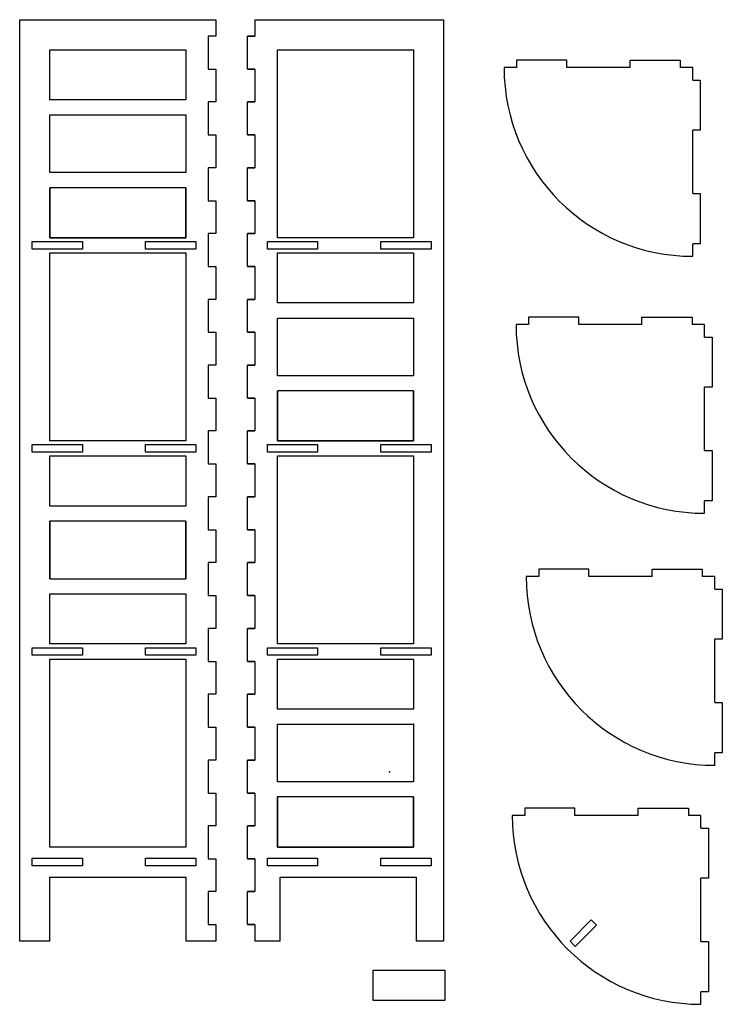
# Model space of a CAD drawing. Units: millimetres. Extents: x -590 to 531, y -371 to 1200.
import ezdxf

# ---------------------------------------------------------------- set-up
doc = ezdxf.new("R2010")
doc.units = ezdxf.units.MM
doc.header["$MEASUREMENT"] = 0
doc.layers.add('CNC v6_Sketch1', color=7, linetype='Continuous')

msp = doc.modelspace()

# ---------------------------------------------------------------- linework, layer by layer
at = {"layer": 'CNC v6_Sketch1'}
for p, q in [((-590, -270), (-590, 1200)), ((-590, 1200), (-277, 1200)), ((-277, 1200), (-277, 1173.8)), ((-214.5, 1200), (-214.5, 1173.8)), ((-214.5, 1200), (86.5, 1200)), ((86.5, 1200), (86.5, -270)), ((-289, 1173.8), (-289, 1121.2)), ((-277, 1173.8), (-289, 1173.8)), ((-214.5, 1173.8), (-226.5, 1173.8)), ((-226.5, 1121.2), (-226.5, 1173.8)), ((-226.5, 1173.8), (-214.5, 1173.8)), ((-226.5, 1121.2), (-226.5, 1173.8)), ((-542, 1072), (-542, 1152)), ((-542, 1152), (-325, 1152)), ((-542, 1072), (-542, 1152)), ((-542, 1152), (-325, 1152)), ((-325, 1152), (-325, 1072)), ((-325, 1152), (-325, 1072)), ((-178.5, 1152), (38.5, 1152)), ((-178.5, 852), (-178.5, 1152)), ((38.5, 1152), (38.5, 852)), ((283.1, 1135.5), (203.1, 1135.5)), ((203.1, 1135.5), (203.1, 1123.5)), ((283.1, 1123.5), (283.1, 1135.5)), ((384.1, 1135.5), (464.1, 1135.5)), ((384.1, 1123.5), (384.1, 1135.5)), ((464.1, 1135.5), (464.1, 1123.5)), ((-289, 1121.2), (-277, 1121.2)), ((-277, 1121.2), (-277, 1068.8)), ((-226.5, 1121.2), (-214.5, 1121.2)), ((-214.5, 1121.2), (-226.5, 1121.2)), ((-214.5, 1121.2), (-214.5, 1068.8)), ((203.1, 1123.5), (183.1, 1123.5)), ((384.1, 1123.5), (283.1, 1123.5)), ((484.1, 1123.5), (464.1, 1123.5)), ((484.1, 1103.5), (484.1, 1123.5)), ((484.1, 1103.5), (496.1, 1103.5)), ((496.1, 1103.5), (496.1, 1023.5)), ((-325, 1072), (-542, 1072)), ((-289, 1068.8), (-289, 1016.2)), ((-277, 1068.8), (-289, 1068.8)), ((-226.5, 1068.8), (-214.5, 1068.8)), ((-214.5, 1068.8), (-226.5, 1068.8)), ((-226.5, 1016.2), (-226.5, 1068.8)), ((-226.5, 1016.2), (-226.5, 1068.8)), ((-542, 956), (-542, 1048)), ((-542, 1048), (-325, 1048)), ((-542, 956), (-542, 1048)), ((-325, 1048), (-325, 956)), ((-325, 1048), (-325, 956)), ((484.1, 922.5), (484.1, 1023.5)), ((496.1, 1023.5), (484.1, 1023.5)), ((-289, 1016.2), (-277, 1016.2)), ((-277, 1016.2), (-277, 963.8)), ((-214.5, 1016.2), (-226.5, 1016.2)), ((-226.5, 1016.2), (-214.5, 1016.2)), ((-214.5, 1016.2), (-214.5, 963.8)), ((-277, 963.8), (-289, 963.8)), ((-289, 963.8), (-289, 911.2)), ((-214.5, 963.8), (-226.5, 963.8)), ((-226.5, 963.8), (-214.5, 963.8)), ((-226.5, 911.2), (-226.5, 963.8)), ((-226.5, 911.2), (-226.5, 963.8)), ((-325, 956), (-542, 956)), ((-542, 932), (-542, 852)), ((-325, 932), (-542, 932)), ((-542, 852), (-542, 932)), ((-325, 852), (-325, 932)), ((-325, 932), (-325, 852)), ((-289, 911.2), (-277, 911.2)), ((-277, 911.2), (-277, 858.8)), ((-214.5, 911.2), (-226.5, 911.2)), ((-226.5, 911.2), (-214.5, 911.2)), ((-214.5, 911.2), (-214.5, 858.8)), ((484.1, 922.5), (496.1, 922.5)), ((496.1, 922.5), (496.1, 842.5)), ((-325, 852), (-542, 852)), ((-542, 852), (-325, 852)), ((-277, 858.8), (-289, 858.8)), ((-289, 858.8), (-289, 806.2)), ((-226.5, 858.8), (-214.5, 858.8)), ((-214.5, 858.8), (-226.5, 858.8)), ((-226.5, 806.2), (-226.5, 858.8)), ((-226.5, 806.2), (-226.5, 858.8)), ((38.5, 852), (-178.5, 852)), ((-570, 834), (-570, 846)), ((-570, 846), (-490, 846)), ((-490, 834), (-570, 834)), ((-490, 846), (-490, 834)), ((-389, 846), (-309, 846)), ((-389, 834), (-389, 846)), ((-309, 834), (-389, 834)), ((-309, 846), (-309, 834)), ((-194.5, 846), (-114.5, 846)), ((-194.5, 834), (-194.5, 846)), ((-114.5, 834), (-194.5, 834)), ((-114.5, 846), (-114.5, 834)), ((-13.5, 846), (66.5, 846)), ((-13.5, 834), (-13.5, 846)), ((66.5, 834), (-13.5, 834)), ((66.5, 846), (66.5, 834)), ((484.1, 822.5), (484.1, 842.5)), ((496.1, 842.5), (484.1, 842.5)), ((-542, 828), (-325, 828)), ((-542, 528), (-542, 828)), ((-325, 828), (-325, 528)), ((-178.5, 828), (38.5, 828)), ((-178.5, 748), (-178.5, 828)), ((-178.5, 748), (-178.5, 828)), ((-178.5, 828), (38.5, 828)), ((38.5, 828), (38.5, 748)), ((38.5, 828), (38.5, 748)), ((-289, 806.2), (-277, 806.2)), ((-277, 806.2), (-277, 753.8)), ((-214.5, 806.2), (-226.5, 806.2)), ((-226.5, 806.2), (-214.5, 806.2)), ((-214.5, 806.2), (-214.5, 753.8)), ((-289, 753.8), (-289, 701.2)), ((-277, 753.8), (-289, 753.8)), ((-226.5, 701.2), (-226.5, 753.8)), ((-226.5, 753.8), (-214.5, 753.8)), ((-214.5, 753.8), (-226.5, 753.8)), ((-226.5, 701.2), (-226.5, 753.8)), ((38.5, 748), (-178.5, 748)), ((-178.5, 724), (38.5, 724)), ((-178.5, 632), (-178.5, 724)), ((-178.5, 632), (-178.5, 724)), ((38.5, 724), (38.5, 632)), ((38.5, 724), (38.5, 632)), ((302.2, 725.5), (222.2, 725.5)), ((222.2, 725.5), (222.2, 713.5)), ((302.2, 713.5), (302.2, 725.5)), ((403.2, 725.5), (483.2, 725.5)), ((403.2, 713.5), (403.2, 725.5)), ((483.2, 725.5), (483.2, 713.5)), ((222.2, 713.5), (202.2, 713.5)), ((403.2, 713.5), (302.2, 713.5)), ((503.2, 713.5), (483.2, 713.5)), ((503.2, 693.5), (503.2, 713.5)), ((-289, 701.2), (-277, 701.2)), ((-277, 701.2), (-277, 648.7)), ((-226.5, 701.2), (-214.5, 701.2)), ((-214.5, 701.2), (-226.5, 701.2)), ((-214.5, 701.2), (-214.5, 648.7)), ((503.2, 693.5), (515.2, 693.5)), ((515.2, 693.5), (515.2, 613.5)), ((-289, 648.7), (-289, 596.2)), ((-277, 648.7), (-289, 648.7)), ((-226.5, 596.2), (-226.5, 648.7)), ((-226.5, 648.7), (-214.5, 648.7)), ((-214.5, 648.7), (-226.5, 648.7)), ((-226.5, 596.2), (-226.5, 648.7)), ((38.5, 632), (-178.5, 632)), ((503.2, 512.5), (503.2, 613.5)), ((515.2, 613.5), (503.2, 613.5)), ((38.5, 608), (-178.5, 608)), ((-178.5, 608), (-178.5, 528)), ((-178.5, 528), (-178.5, 608)), ((38.5, 608), (38.5, 528)), ((38.5, 528), (38.5, 608)), ((-289, 596.2), (-277, 596.2)), ((-277, 596.2), (-277, 543.8)), ((-226.5, 596.2), (-214.5, 596.2)), ((-214.5, 596.2), (-226.5, 596.2)), ((-214.5, 596.2), (-214.5, 543.8)), ((-289, 543.8), (-289, 491.2)), ((-277, 543.8), (-289, 543.8)), ((-226.5, 491.2), (-226.5, 543.8)), ((-214.5, 543.8), (-226.5, 543.8)), ((-226.5, 543.8), (-214.5, 543.8)), ((-226.5, 491.2), (-226.5, 543.8)), ((-570, 522), (-490, 522)), ((-570, 510), (-570, 522)), ((-325, 528), (-542, 528)), ((-490, 522), (-490, 510)), ((-389, 522), (-309, 522)), ((-389, 510), (-389, 522)), ((-309, 522), (-309, 510)), ((-194.5, 510), (-194.5, 522)), ((-194.5, 522), (-114.5, 522)), ((38.5, 528), (-178.5, 528)), ((-178.5, 528), (38.5, 528)), ((-114.5, 522), (-114.5, 510)), ((-13.5, 510), (-13.5, 522)), ((-13.5, 522), (66.5, 522)), ((66.5, 522), (66.5, 510)), ((-490, 510), (-570, 510)), ((-542, 424), (-542, 504)), ((-542, 504), (-325, 504)), ((-542, 504), (-325, 504)), ((-542, 424), (-542, 504)), ((-309, 510), (-389, 510)), ((-325, 504), (-325, 424)), ((-325, 504), (-325, 424)), ((-114.5, 510), (-194.5, 510)), ((-178.5, 504), (38.5, 504)), ((-178.5, 204), (-178.5, 504)), ((66.5, 510), (-13.5, 510)), ((38.5, 504), (38.5, 204)), ((503.2, 512.5), (515.2, 512.5)), ((515.2, 512.5), (515.2, 432.5)), ((-289, 491.2), (-277, 491.2)), ((-277, 491.2), (-277, 438.8)), ((-226.5, 491.2), (-214.5, 491.2)), ((-214.5, 491.2), (-226.5, 491.2)), ((-214.5, 491.2), (-214.5, 438.8)), ((-277, 438.8), (-289, 438.8)), ((-289, 438.8), (-289, 386.2)), ((-214.5, 438.8), (-226.5, 438.8)), ((-226.5, 438.8), (-214.5, 438.8)), ((-226.5, 386.2), (-226.5, 438.8)), ((-226.5, 386.2), (-226.5, 438.8)), ((515.2, 432.5), (503.2, 432.5)), ((503.2, 412.5), (503.2, 432.5)), ((-325, 424), (-542, 424)), ((-542, 400), (-542, 308)), ((-325, 400), (-542, 400)), ((-542, 308), (-542, 400)), ((-325, 308), (-325, 400)), ((-325, 400), (-325, 308)), ((-289, 386.2), (-277, 386.2)), ((-277, 386.2), (-277, 333.8)), ((-214.5, 386.2), (-226.5, 386.2)), ((-226.5, 386.2), (-214.5, 386.2)), ((-214.5, 386.2), (-214.5, 333.8)), ((-277, 333.8), (-289, 333.8)), ((-289, 333.8), (-289, 281.2)), ((-226.5, 281.2), (-226.5, 333.8)), ((-214.5, 333.8), (-226.5, 333.8)), ((-226.5, 333.8), (-214.5, 333.8)), ((-226.5, 281.2), (-226.5, 333.8)), ((318.4, 323.4), (238.4, 323.4)), ((238.4, 323.4), (238.4, 311.4)), ((318.4, 311.4), (318.4, 323.4)), ((419.4, 323.4), (499.4, 323.4)), ((419.4, 311.4), (419.4, 323.4)), ((499.4, 323.4), (499.4, 311.4)), ((-542, 308), (-325, 308)), ((238.4, 311.4), (218.4, 311.4)), ((419.4, 311.4), (318.4, 311.4)), ((519.4, 311.4), (499.4, 311.4)), ((519.4, 291.4), (519.4, 311.4)), ((-542, 284), (-325, 284)), ((-542, 204), (-542, 284)), ((-325, 284), (-325, 204)), ((519.4, 291.4), (531.4, 291.4)), ((531.4, 291.4), (531.4, 211.4)), ((-289, 281.2), (-277, 281.2)), ((-277, 281.2), (-277, 228.8)), ((-214.5, 281.2), (-226.5, 281.2)), ((-226.5, 281.2), (-214.5, 281.2)), ((-214.5, 281.2), (-214.5, 228.8)), ((-289, 228.8), (-289, 176.2)), ((-277, 228.8), (-289, 228.8)), ((-214.5, 228.8), (-226.5, 228.8)), ((-226.5, 176.2), (-226.5, 228.8)), ((-226.5, 228.8), (-214.5, 228.8)), ((-226.5, 176.2), (-226.5, 228.8)), ((519.4, 110.4), (519.4, 211.4)), ((531.4, 211.4), (519.4, 211.4)), ((-570, 186), (-570, 198)), ((-570, 198), (-490, 198)), ((-325, 204), (-542, 204)), ((-490, 198), (-490, 186)), ((-389, 198), (-309, 198)), ((-389, 186), (-389, 198)), ((-309, 198), (-309, 186)), ((-194.5, 186), (-194.5, 198)), ((-194.5, 198), (-114.5, 198)), ((38.5, 204), (-178.5, 204)), ((-114.5, 198), (-114.5, 186)), ((-13.5, 198), (66.5, 198)), ((-13.5, 186), (-13.5, 198)), ((66.5, 198), (66.5, 186)), ((-490, 186), (-570, 186)), ((-542, -120), (-542, 180)), ((-542, 180), (-325, 180)), ((-309, 186), (-389, 186)), ((-325, 180), (-325, -120)), ((-289, 176.2), (-277, 176.2)), ((-277, 176.2), (-277, 123.8)), ((-214.5, 176.2), (-226.5, 176.2)), ((-226.5, 176.2), (-214.5, 176.2)), ((-214.5, 176.2), (-214.5, 123.8)), ((-114.5, 186), (-194.5, 186)), ((-178.5, 180), (38.5, 180)), ((-178.5, 100), (-178.5, 180)), ((-178.5, 180), (38.5, 180)), ((-178.5, 100), (-178.5, 180)), ((66.5, 186), (-13.5, 186)), ((38.5, 180), (38.5, 100)), ((38.5, 180), (38.5, 100)), ((-289, 123.8), (-289, 71.2)), ((-277, 123.8), (-289, 123.8)), ((-214.5, 123.8), (-226.5, 123.8)), ((-226.5, 123.8), (-214.5, 123.8)), ((-226.5, 71.2), (-226.5, 123.8)), ((-226.5, 71.2), (-226.5, 123.8)), ((519.4, 110.4), (531.4, 110.4)), ((531.4, 110.4), (531.4, 30.4)), ((38.5, 100), (-178.5, 100)), ((-289, 71.2), (-277, 71.2)), ((-277, 71.2), (-277, 18.8)), ((-226.5, 71.2), (-214.5, 71.2)), ((-214.5, 71.2), (-226.5, 71.2)), ((-214.5, 71.2), (-214.5, 18.8)), ((-178.5, 76), (38.5, 76)), ((-178.5, -16), (-178.5, 76)), ((-178.5, -16), (-178.5, 76)), ((38.5, 77), (38.5, -16)), ((38.5, 76), (38.5, -16)), ((-289, 18.8), (-289, -33.8)), ((-277, 18.8), (-289, 18.8)), ((-226.5, -33.8), (-226.5, 18.8)), ((-214.5, 18.8), (-226.5, 18.8)), ((-226.5, 18.8), (-214.5, 18.8)), ((-226.5, -33.8), (-226.5, 18.8)), ((531.4, 30.4), (519.4, 30.4)), ((519.4, 10.4), (519.4, 30.4)), ((38.5, -16), (-178.5, -16)), ((-289, -33.8), (-277, -33.8)), ((-277, -33.8), (-277, -86.2)), ((-214.5, -33.8), (-226.5, -33.8)), ((-226.5, -33.8), (-214.5, -33.8)), ((-214.5, -33.8), (-214.5, -86.2)), ((38.5, -40), (-178.5, -40)), ((-178.5, -40), (-178.5, -120)), ((-178.5, -120), (-178.5, -40)), ((38.5, -120), (38.5, -40)), ((38.5, -40), (38.5, -120)), ((216.2, -57.9), (216.2, -69.9)), ((296.2, -57.9), (216.2, -57.9)), ((296.2, -69.9), (296.2, -57.9)), ((397.2, -69.9), (397.2, -57.9)), ((397.2, -57.9), (477.2, -57.9)), ((477.2, -57.9), (477.2, -69.9)), ((216.2, -69.9), (196.2, -69.9)), ((397.2, -69.9), (296.2, -69.9)), ((497.2, -69.9), (477.2, -69.9)), ((497.2, -89.9), (497.2, -69.9)), ((-277, -86.2), (-289, -86.2)), ((-289, -86.2), (-289, -138.8)), ((-226.5, -138.8), (-226.5, -86.2)), ((-214.5, -86.2), (-226.5, -86.2)), ((-226.5, -86.2), (-214.5, -86.2)), ((-226.5, -138.8), (-226.5, -86.2)), ((497.2, -89.9), (509.2, -89.9)), ((509.2, -89.9), (509.2, -169.9)), ((-325, -120), (-542, -120)), ((38.5, -120), (-178.5, -120)), ((-178.5, -120), (38.5, -120)), ((-570, -150), (-570, -138)), ((-570, -138), (-490, -138)), ((-490, -138), (-490, -150)), ((-389, -138), (-309, -138)), ((-389, -150), (-389, -138)), ((-309, -138), (-309, -150)), ((-289, -138.8), (-277, -138.8)), ((-277, -138.8), (-277, -191.2)), ((-226.5, -138.8), (-214.5, -138.8)), ((-214.5, -138.8), (-226.5, -138.8)), ((-214.5, -138.8), (-214.5, -191.2)), ((-194.5, -150), (-194.5, -138)), ((-194.5, -138), (-114.5, -138)), ((-114.5, -138), (-114.5, -150)), ((-13.5, -138), (66.5, -138)), ((-13.5, -150), (-13.5, -138)), ((66.5, -138), (66.5, -150)), ((-490, -150), (-570, -150)), ((-309, -150), (-389, -150)), ((-114.5, -150), (-194.5, -150)), ((66.5, -150), (-13.5, -150)), ((-542, -168), (-325, -168)), ((-542, -270), (-542, -168)), ((-325, -168), (-325, -270)), ((-174.4, -168), (42.6, -168)), ((-174.4, -270), (-174.4, -168)), ((42.6, -168), (42.6, -270)), ((509.2, -169.9), (497.2, -169.9)), ((497.2, -270.9), (497.2, -169.9)), ((-289, -191.2), (-289, -243.8)), ((-277, -191.2), (-289, -191.2)), ((-226.5, -243.8), (-226.5, -191.2)), ((-214.5, -191.2), (-226.5, -191.2)), ((-226.5, -243.8), (-226.5, -191.2)), ((-226.5, -191.2), (-214.5, -191.2)), ((-289, -243.8), (-277, -243.8)), ((-277, -243.8), (-277, -270)), ((-214.5, -243.8), (-226.5, -243.8)), ((-226.5, -243.8), (-214.5, -243.8)), ((-214.5, -243.8), (-214.5, -270)), ((322.2, -236.1), (288.3, -270)), ((296.8, -278.5), (330.7, -244.5)), ((330.7, -244.5), (322.2, -236.1)), ((-542, -270), (-590, -270)), ((-277, -270), (-325, -270)), ((-174.4, -270), (-214.5, -270)), ((86.5, -270), (42.6, -270)), ((288.3, -270), (296.8, -278.5)), ((497.2, -270.9), (509.2, -270.9)), ((509.2, -270.9), (509.2, -350.9)), ((-25.6, -364.7), (-25.6, -316.7)), ((-25.6, -316.7), (88.4, -316.7)), ((88.4, -316.7), (88.4, -364.7)), ((509.2, -350.9), (497.2, -350.9)), ((497.2, -370.9), (497.2, -350.9)), ((88.4, -364.7), (-25.6, -364.7))]:
    msp.add_line(p, q, dxfattribs=at)
for centre in [(484.1, 1123.5), (503.2, 713.5), (519.4, 311.4), (497.2, -69.9)]:
    msp.add_arc(centre, 301, 180, 270, dxfattribs=at)
msp.add_point((0, 0), dxfattribs=at)

doc.saveas('drawing.dxf')
